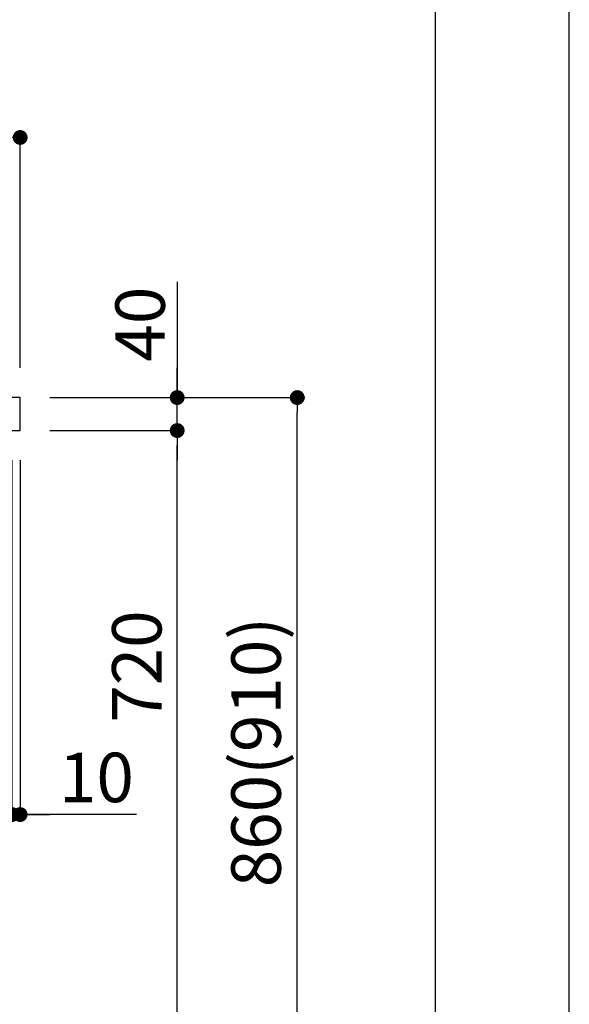
# Model space of a CAD drawing. Extents: x -6955 to 26473, y -33085 to -24215.
# Drawn here: x 11807 to 12474, y -30872 to -29678 of the extents above; entities that cross this region are included whole.
import ezdxf

# ---------------------------------------------------------------- set-up
doc = ezdxf.new("R2010")
doc.units = 0
doc.header["$LTSCALE"] = 50
doc.header["$MEASUREMENT"] = 0
doc.layers.get('0').update_dxf_attribs({"linetype": 'CONTINUOUS'})
doc.layers.get('DEFPOINTS').update_dxf_attribs({"color": 146, "linetype": 'CONTINUOUS'})
for name, color, linetype in [('126-甲板', 2, 'CONTINUOUS'), ('166-寸法B', 11, 'CONTINUOUS'), ('190-図面外枠', 5, 'CONTINUOUS')]:
    doc.layers.add(name, color=color, linetype=linetype)
doc.styles.add('KH001', font='txt')
doc.dimstyles.new('KH1xx030', dxfattribs={"dimscale": 30, "dimtxt": 2, "dimasz": 0.6, "dimexe": 0.3, "dimexo": 1.2, "dimgap": 0.5, "dimtad": 3, "dimdec": 1, "dimdsep": 46, "dimlunit": 6, "dimtxsty": 'KH001', "dimblk": 'DOT', "dimcen": 1, "dimdle": 1, "dimclrd": 256, "dimclre": 256, "dimclrt": 256, "dimadec": 0, "dimazin": 0, "dimtfac": 1, "dimtdec": 1, "dimtix": 1, "dimtmove": 2, "dimatfit": 3, "dimldrblk": 'CLOSEDBLANK', "dimfxl": 1, "dimtolj": 1, "dimtzin": 0, "dimlwd": -1, "dimlwe": -1, "dimarcsym": 0})

# ---------------------------------------------------------------- blocks, each defined once
blk = doc.blocks.new('A$C5D946DDC')
at = {"layer": '190-図面外枠'}
blk.add_line((20519, 14349.3), (20519, 350.7), dxfattribs=at)
at = {"layer": 'DEFPOINTS'}
blk.add_lwpolyline([(0, 0), (20790, 0), (20790, 14700), (0, 14700)], close=True, dxfattribs=at)
blk = doc.blocks.new('_Dot')
at = {"color": 0, "linetype": 'ByBlock', "lineweight": -2}
blk.add_line((-0.5, 0), (-1, 0), dxfattribs=at)
at = {"color": 0, "linetype": 'ByBlock', "const_width": 0.5}
blk.add_lwpolyline([(-0.25, 0, 1), (0.25, 0, 1)], format="xyb", close=True, dxfattribs=at)
blk = doc.blocks.new('*D322')
at = {"layer": '166-寸法B', "transparency": 16777216}
for p, q in [((11844, -30136.3), (12152.9, -30136.3)), ((12143.9, -30978.3), (12143.9, -30154.3)), ((11843.5, -30996.3), (12152.9, -30996.3))]:
    blk.add_line(p, q, dxfattribs=at)
at = {"layer": 'DEFPOINTS', "color": 0, "transparency": 16777216}
for p in [(11808, -30136.3), (12143.9, -30136.3), (11807.5, -30996.3)]:
    blk.add_point(p, dxfattribs=at)
at = {"layer": '166-寸法B', "transparency": 16777216, "xscale": 18, "yscale": 18, "zscale": 18}
for p, rotation in [((12143.9, -30136.3), 90), ((12143.9, -30996.3), 270)]:
    blk.add_blockref('_Dot', p, dxfattribs=dict(at, rotation=rotation))
at = {"layer": '166-寸法B', "transparency": 16777216, "insert": (12093.9, -30566.3), "char_height": 60, "attachment_point": 5, "rotation": 90, "style": 'KH001'}
blk.add_mtext('\\A1;860(910)', dxfattribs=at)
blk = doc.blocks.new('_ClosedBlank')
at = {"color": 0, "linetype": 'ByBlock', "lineweight": -2}
for p, q in [((-1, 0.167), (0, 0)), ((-1, 0.167), (-1, -0.167)), ((0, 0), (-1, -0.167))]:
    blk.add_line(p, q, dxfattribs=at)
blk = doc.blocks.new('*D324')
at = {"layer": '166-寸法B', "transparency": 16777216}
for p, q in [((11844, -30176.3), (12007.2, -30176.3)), ((11998.2, -30878.3), (11998.2, -30194.3)), ((11842.4, -30896.3), (12007.2, -30896.3))]:
    blk.add_line(p, q, dxfattribs=at)
at = {"layer": 'DEFPOINTS', "color": 0, "transparency": 16777216}
for p in [(11808, -30176.3), (11998.2, -30176.3), (11806.4, -30896.3)]:
    blk.add_point(p, dxfattribs=at)
at = {"layer": '166-寸法B', "transparency": 16777216, "xscale": 18, "yscale": 18, "zscale": 18}
for p, rotation in [((11998.2, -30176.3), 90), ((11998.2, -30896.3), 270)]:
    blk.add_blockref('_Dot', p, dxfattribs=dict(at, rotation=rotation))
at = {"layer": '166-寸法B', "transparency": 16777216, "insert": (11949.2, -30462.6), "char_height": 60, "attachment_point": 5, "rotation": 90, "style": 'KH001'}
blk.add_mtext('\\A1;720', dxfattribs=at)
blk = doc.blocks.new('*D325')
at = {"layer": '166-寸法B', "transparency": 16777216}
for p, q in [((11998.2, -29995.9), (11998.2, -30136.3)), ((11998.2, -30118.3), (11998.2, -30100.3)), ((11843.7, -30136.3), (12007.2, -30136.3)), ((11998.2, -30176.3), (11998.2, -30136.3)), ((11998.2, -30176.3), (11998.2, -30136.3)), ((11843.7, -30176.3), (12007.2, -30176.3)), ((11998.2, -30194.3), (11998.2, -30212.3))]:
    blk.add_line(p, q, dxfattribs=at)
at = {"layer": 'DEFPOINTS', "color": 0, "transparency": 16777216}
for p in [(11807.7, -30136.3), (11998.2, -30136.3), (11807.7, -30176.3)]:
    blk.add_point(p, dxfattribs=at)
at = {"layer": '166-寸法B', "transparency": 16777216, "xscale": 18, "yscale": 18, "zscale": 18}
for p, rotation in [((11998.2, -30136.3), 270), ((11998.2, -30176.3), 90)]:
    blk.add_blockref('_Dot', p, dxfattribs=dict(at, rotation=rotation))
at = {"layer": '166-寸法B', "transparency": 16777216, "insert": (11953.2, -30047.2), "char_height": 60, "attachment_point": 5, "rotation": 90, "style": 'KH001'}
blk.add_mtext('\\A1;40', dxfattribs=at)
blk = doc.blocks.new('*D332')
at = {"layer": '166-寸法B', "linetype": 'ByBlock', "transparency": 16777216}
for p, q in [((11797.7, -30212.3), (11797.7, -30651.1)), ((11807.7, -30212.3), (11807.7, -30651.1)), ((11779.7, -30642.1), (11761.7, -30642.1)), ((11807.7, -30642.1), (11797.7, -30642.1)), ((11807.7, -30642.1), (11797.7, -30642.1)), ((11948.9, -30642.1), (11807.7, -30642.1)), ((11825.7, -30642.1), (11843.7, -30642.1))]:
    blk.add_line(p, q, dxfattribs=at)
at = {"layer": 'DEFPOINTS', "color": 0, "transparency": 16777216}
for p in [(11797.7, -30176.3), (11807.7, -30176.3), (11797.7, -30642.1)]:
    blk.add_point(p, dxfattribs=at)
at = {"layer": '166-寸法B', "transparency": 16777216, "xscale": 18, "yscale": 18, "zscale": 18}
blk.add_blockref('_Dot', (11797.7, -30642.1), dxfattribs=at)
at = {"layer": '166-寸法B', "transparency": 16777216, "xscale": 18, "yscale": 18, "zscale": 18, "rotation": 180}
blk.add_blockref('_Dot', (11807.7, -30642.1), dxfattribs=at)
at = {"layer": '166-寸法B', "transparency": 16777216, "insert": (11900.2, -30597.1), "char_height": 60, "attachment_point": 5, "style": 'KH001'}
blk.add_mtext('\\A1;10', dxfattribs=at)
blk = doc.blocks.new('*D351')
at = {"layer": '166-寸法B', "transparency": 16777216}
for p, q in [((10707.7, -29878.2), (10707.7, -29811.8)), ((11789.7, -29820.8), (10725.7, -29820.8)), ((11807.7, -30100.3), (11807.7, -29811.8))]:
    blk.add_line(p, q, dxfattribs=at)
at = {"layer": 'DEFPOINTS', "color": 0, "transparency": 16777216}
for p in [(10707.7, -29820.8), (10707.7, -29914.2), (11807.7, -30136.3)]:
    blk.add_point(p, dxfattribs=at)
at = {"layer": '166-寸法B', "transparency": 16777216, "xscale": 18, "yscale": 18, "zscale": 18, "rotation": 180}
blk.add_blockref('_Dot', (10707.7, -29820.8), dxfattribs=at)
at = {"layer": '166-寸法B', "transparency": 16777216, "xscale": 18, "yscale": 18, "zscale": 18}
blk.add_blockref('_Dot', (11807.7, -29820.8), dxfattribs=at)
at = {"layer": '166-寸法B', "transparency": 16777216, "insert": (11257.7, -29772), "char_height": 60, "attachment_point": 5, "style": 'KH001'}
blk.add_mtext('\\A1;1,100', dxfattribs=at)

msp = doc.modelspace()

# ---------------------------------------------------------------- linework, layer by layer
at = {"layer": '126-甲板'}
msp.add_lwpolyline([(11807.73, -30136.27), (10707.73, -30136.27), (10707.73, -30176.27), (11807.73, -30176.27)], close=True, dxfattribs=at)

# ---------------------------------------------------------------- block references
at = {"layer": '190-図面外枠', "xscale": 0.599999999976717, "yscale": 0.599999999976717, "zscale": 0.599999999976717}
msp.add_blockref('A$C5D946DDC', (0, -33060), dxfattribs=at)

# ---------------------------------------------------------------- dimensions: what is measured, and where the dimension line sits
at = {"layer": '166-寸法B'}
dim = msp.add_linear_dim(base=(10707.73, -29820.82), p1=(11807.73, -30136.27), p2=(10707.73, -29914.25), angle=180, dimstyle='KH1xx030', dxfattribs=at)
dim.commit()
dim.dimension.update_dxf_attribs({"geometry": '*D351', "text_midpoint": (11257.73, -29772.01)})
for base, p2, angle, override, picture, middle in [((11998.19, -30136.27), (11807.73, -30136.27), 90, {"dimtmove": 1}, '*D325', (12015.59, -30047.17)), ((11797.73, -30642.08), (11797.73, -30176.27), 180, {"dimtmove": 1, "dimfxl": 0.5, "dimarcsym": 1}, '*D332', (11900.2, -30590.86))]:
    dim = msp.add_linear_dim(base=base, p1=(11807.73, -30176.27), p2=p2, angle=angle, dimstyle='KH1xx030', override=override, dxfattribs=at)
    dim.commit()
    dim.dimension.update_dxf_attribs({"geometry": picture, "text_midpoint": middle, "dimtype": 128})
dim = msp.add_linear_dim(base=(12143.92, -30136.27), p1=(11807.47, -30996.27), p2=(11807.99, -30136.27), angle=90, dimstyle='KH1xx030', override={"dimpost": '(910)'}, dxfattribs=at)
dim.commit()
dim.dimension.update_dxf_attribs({"geometry": '*D322', "text_midpoint": (12093.9, -30566.27)})
dim = msp.add_linear_dim(base=(11998.19, -30176.27), p1=(11806.36, -30896.27), p2=(11807.99, -30176.27), angle=90, dimstyle='KH1xx030', dxfattribs=at)
dim.commit()
dim.dimension.update_dxf_attribs({"geometry": '*D324', "text_midpoint": (11949.2, -30462.55), "dimtype": 128})

doc.saveas('drawing.dxf')
